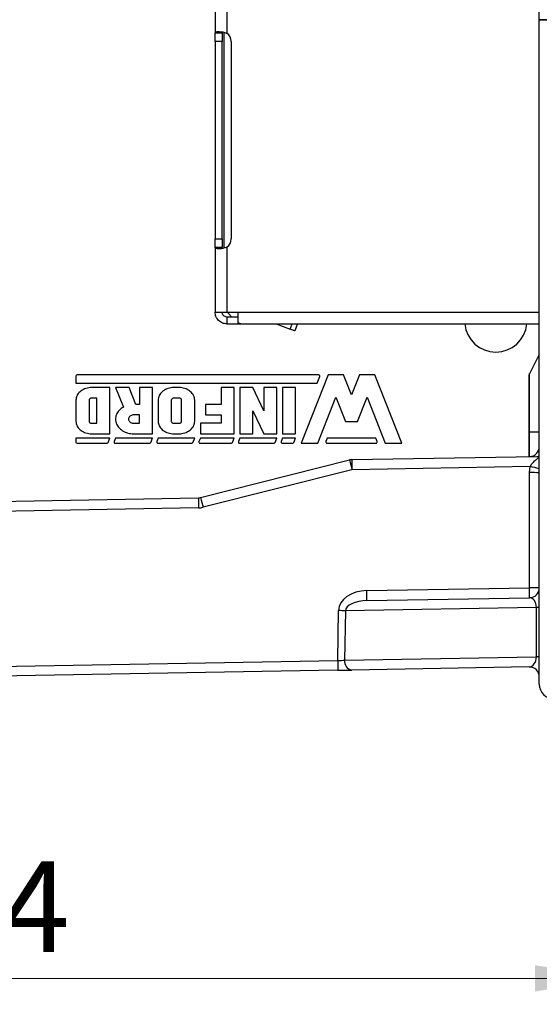
# Model space of a CAD drawing. Units: inches. Extents: x 0.1 to 11.3, y 0.1 to 7.3.
# Drawn here: x 6.2 to 6.7, y 5 to 6 of the extents above; entities that cross this region are included whole.
import ezdxf

# ---------------------------------------------------------------- set-up
doc = ezdxf.new("R2010")
doc.units = ezdxf.units.IN
doc.header["$LTSCALE"] = 0.666667
doc.header["$MEASUREMENT"] = 0
doc.styles.add('SLDTEXTSTYLE0', font='TXT', dxfattribs={"width": 0.75})
doc.dimstyles.new('SLDDIMSTYLE0', dxfattribs={"dimtxt": 0.091864, "dimasz": 0.086667, "dimexe": 0, "dimexo": 0.0625, "dimgap": 0.022966, "dimtad": 1, "dimrnd": 1e-09, "dimzin": 12, "dimdsep": 46, "dimtxsty": 'SLDTEXTSTYLE0', "dimsah": 1, "dimcen": 0.09, "dimadec": 0, "dimazin": 3, "dimtfac": 1, "dimtofl": 0, "dimtmove": 0, "dimatfit": 3, "dimfxl": 0, "dimfrac": 2, "dimtolj": 1, "dimtzin": 12, "dimarcsym": 0})

# ---------------------------------------------------------------- blocks, each defined once
blk = doc.blocks.new('_D_7')
at = {"color": 8, "linetype": 'Continuous', "lineweight": 18}
for p, q in [((5.47697, 5.41382), (5.47697, 5.0374)), ((6.81497, 5.33501), (6.81497, 5.0374)), ((5.47697, 5.06364), (6.81497, 5.06364))]:
    blk.add_line(p, q, dxfattribs=at)
for points in [[(5.47697, 5.06364), (5.56364, 5.05031), (5.56364, 5.07698)], [(6.81497, 5.06364), (6.7283, 5.07698), (6.7283, 5.05031)]]:
    blk.add_solid(points, dxfattribs=at)
at = {"color": 8, "linetype": 'Continuous', "lineweight": 18, "insert": (6.0144, 5.18206), "char_height": 0.091864, "attachment_point": 1, "style": 'SLDTEXTSTYLE0'}
blk.add_mtext('1.34', dxfattribs=at)

msp = doc.modelspace()

# ---------------------------------------------------------------- linework, layer by layer
at = {"color": 7, "linetype": 'Continuous', "lineweight": 25}
for p, q in [((6.73271, 6.03402), (6.73271, 6.64757)), ((6.40471, 6.04783), (6.40471, 6.0203)), ((6.41671, 6.04783), (6.41671, 6.0203)), ((6.73271, 5.42048), (6.73271, 6.03402)), ((6.73271, 6.03402), (6.74771, 6.03402)), ((6.74771, 6.03402), (6.73271, 6.03402)), ((6.41171, 6.0203), (6.40471, 6.0203)), ((6.41371, 6.02123), (6.41371, 5.80286)), ((6.41171, 6.01206), (6.40471, 6.01206)), ((6.40471, 6.01206), (6.40471, 5.81206)), ((6.41171, 5.81206), (6.41171, 6.01206)), ((6.42103, 6.01206), (6.42103, 5.81206)), ((6.40471, 5.81206), (6.41171, 5.81206)), ((6.40471, 5.80383), (6.40471, 5.73806)), ((6.40471, 5.80383), (6.41171, 5.80383)), ((6.41671, 5.80383), (6.41671, 5.73806)), ((6.40471, 5.73806), (6.41671, 5.73806)), ((6.41671, 5.73806), (6.42771, 5.73806)), ((6.41671, 5.73306), (6.41671, 5.72606)), ((6.42771, 5.73306), (6.41671, 5.73306)), ((6.41821, 5.73657), (6.41821, 5.73806)), ((6.41821, 5.73657), (6.42171, 5.73307)), ((6.42771, 5.73806), (6.42771, 5.72718)), ((6.41671, 5.72606), (6.52271, 5.72606)), ((6.43085, 5.72606), (6.42771, 5.72718)), ((6.43085, 5.72606), (6.73271, 5.72606)), ((6.46637, 5.72606), (6.48059, 5.7208)), ((6.48059, 5.7208), (6.48254, 5.72606)), ((6.48771, 5.72563), (6.48528, 5.71906)), ((6.55476, 5.72606), (6.73271, 5.72606)), ((6.73271, 5.69508), (6.72197, 5.67406)), ((6.2638, 5.6732), (6.2638, 5.66608)), ((6.50956, 5.67439), (6.26499, 5.67439)), ((6.519, 5.67439), (6.49184, 5.6054)), ((6.50803, 5.66608), (6.51066, 5.67277)), ((6.53479, 5.67439), (6.519, 5.67439)), ((6.54274, 5.65421), (6.53479, 5.67439)), ((6.55068, 5.67439), (6.54274, 5.65421)), ((6.56647, 5.67439), (6.55068, 5.67439)), ((6.59364, 5.6054), (6.56647, 5.67439)), ((6.72197, 5.67406), (6.72197, 5.59183)), ((6.2638, 5.66608), (6.50803, 5.66608)), ((6.27547, 5.66114), (6.27408, 5.66077)), ((6.27689, 5.66141), (6.27547, 5.66114)), ((6.27833, 5.66158), (6.27689, 5.66141)), ((6.27979, 5.66163), (6.27833, 5.66158)), ((6.29823, 5.66163), (6.27979, 5.66163)), ((6.29823, 5.61487), (6.29823, 5.66163)), ((6.31781, 5.66163), (6.30396, 5.66163)), ((6.30396, 5.66163), (6.31191, 5.64198)), ((6.32469, 5.64463), (6.31781, 5.66163)), ((6.32828, 5.66163), (6.32828, 5.64463)), ((6.34145, 5.66163), (6.32828, 5.66163)), ((6.34145, 5.61487), (6.34145, 5.66163)), ((6.35866, 5.66114), (6.35728, 5.66077)), ((6.36008, 5.66141), (6.35866, 5.66114)), ((6.36153, 5.66158), (6.36008, 5.66141)), ((6.36299, 5.66163), (6.36153, 5.66158)), ((6.36825, 5.66163), (6.36299, 5.66163)), ((6.36971, 5.66158), (6.36825, 5.66163)), ((6.37116, 5.66141), (6.36971, 5.66158)), ((6.37258, 5.66114), (6.37116, 5.66141)), ((6.37396, 5.66077), (6.37258, 5.66114)), ((6.42403, 5.66163), (6.41086, 5.66163)), ((6.41086, 5.66163), (6.41086, 5.64463)), ((6.42403, 5.61487), (6.42403, 5.66163)), ((6.44293, 5.66163), (6.42976, 5.66163)), ((6.42976, 5.66163), (6.42976, 5.61487)), ((6.45404, 5.63825), (6.44293, 5.66163)), ((6.46721, 5.66163), (6.45404, 5.66163)), ((6.45404, 5.66163), (6.45404, 5.63825)), ((6.46721, 5.61487), (6.46721, 5.66163)), ((6.48611, 5.66163), (6.47294, 5.66163)), ((6.47294, 5.66163), (6.47294, 5.61487)), ((6.48611, 5.61487), (6.48611, 5.66163)), ((6.26426, 5.65122), (6.26406, 5.65005)), ((6.26459, 5.65237), (6.26426, 5.65122)), ((6.26506, 5.65348), (6.26459, 5.65237)), ((6.26565, 5.65456), (6.26506, 5.65348)), ((6.26636, 5.65559), (6.26565, 5.65456)), ((6.26718, 5.65656), (6.26636, 5.65559)), ((6.26811, 5.65747), (6.26718, 5.65656)), ((6.26915, 5.6583), (6.26811, 5.65747)), ((6.27027, 5.65906), (6.26915, 5.6583)), ((6.27147, 5.65972), (6.27027, 5.65906)), ((6.27275, 5.66029), (6.27147, 5.65972)), ((6.27408, 5.66077), (6.27275, 5.66029)), ((6.27928, 5.65096), (6.27878, 5.65084)), ((6.27979, 5.651), (6.27928, 5.65096)), ((6.28506, 5.651), (6.27979, 5.651)), ((6.28506, 5.62549), (6.28506, 5.651)), ((6.34745, 5.65122), (6.34725, 5.65005)), ((6.34779, 5.65237), (6.34745, 5.65122)), ((6.34825, 5.65348), (6.34779, 5.65237)), ((6.34884, 5.65456), (6.34825, 5.65348)), ((6.34955, 5.65559), (6.34884, 5.65456)), ((6.35038, 5.65656), (6.34955, 5.65559)), ((6.35131, 5.65747), (6.35038, 5.65656)), ((6.35234, 5.6583), (6.35131, 5.65747)), ((6.35346, 5.65906), (6.35234, 5.6583)), ((6.35467, 5.65972), (6.35346, 5.65906)), ((6.35594, 5.66029), (6.35467, 5.65972)), ((6.35728, 5.66077), (6.35594, 5.66029)), ((6.36247, 5.65096), (6.36198, 5.65084)), ((6.36299, 5.651), (6.36247, 5.65096)), ((6.36825, 5.651), (6.36299, 5.651)), ((6.36871, 5.65097), (6.36825, 5.651)), ((6.36916, 5.65087), (6.36871, 5.65097)), ((6.36957, 5.65072), (6.36916, 5.65087)), ((6.3753, 5.66029), (6.37396, 5.66077)), ((6.37657, 5.65972), (6.3753, 5.66029)), ((6.37778, 5.65906), (6.37657, 5.65972)), ((6.3789, 5.6583), (6.37778, 5.65906)), ((6.37993, 5.65747), (6.3789, 5.6583)), ((6.38087, 5.65656), (6.37993, 5.65747)), ((6.38169, 5.65559), (6.38087, 5.65656)), ((6.3824, 5.65456), (6.38169, 5.65559)), ((6.38299, 5.65348), (6.3824, 5.65456)), ((6.38345, 5.65237), (6.38299, 5.65348)), ((6.38379, 5.65122), (6.38345, 5.65237)), ((6.38399, 5.65005), (6.38379, 5.65122)), ((6.50859, 5.6054), (6.5269, 5.65191)), ((6.5269, 5.65191), (6.53654, 5.62742)), ((6.54894, 5.62742), (6.55858, 5.65191)), ((6.55858, 5.65191), (6.57689, 5.6054)), ((6.26406, 5.65005), (6.26399, 5.64888)), ((6.26399, 5.64888), (6.26399, 5.62762)), ((6.27721, 5.64929), (6.27716, 5.64888)), ((6.27716, 5.64888), (6.27716, 5.62762)), ((6.27736, 5.64969), (6.27721, 5.64929)), ((6.2776, 5.65006), (6.27736, 5.64969)), ((6.27793, 5.65038), (6.2776, 5.65006)), ((6.27833, 5.65064), (6.27793, 5.65038)), ((6.27878, 5.65084), (6.27833, 5.65064)), ((6.3107, 5.64125), (6.30958, 5.64044)), ((6.31191, 5.64198), (6.3107, 5.64125)), ((6.32828, 5.64463), (6.32469, 5.64463)), ((6.34725, 5.65005), (6.34718, 5.64888)), ((6.34718, 5.64888), (6.34718, 5.62762)), ((6.3604, 5.64929), (6.36035, 5.64888)), ((6.36035, 5.64888), (6.36035, 5.62762)), ((6.36055, 5.64969), (6.3604, 5.64929)), ((6.3608, 5.65006), (6.36055, 5.64969)), ((6.36113, 5.65038), (6.3608, 5.65006)), ((6.36152, 5.65064), (6.36113, 5.65038)), ((6.36198, 5.65084), (6.36152, 5.65064)), ((6.36995, 5.65051), (6.36957, 5.65072)), ((6.37027, 5.65024), (6.36995, 5.65051)), ((6.37054, 5.64994), (6.37027, 5.65024)), ((6.37073, 5.6496), (6.37054, 5.64994)), ((6.37085, 5.64925), (6.37073, 5.6496)), ((6.37089, 5.64888), (6.37085, 5.64925)), ((6.37089, 5.62762), (6.37089, 5.64888)), ((6.38406, 5.64888), (6.38399, 5.65005)), ((6.38406, 5.62762), (6.38406, 5.64888)), ((6.39502, 5.64463), (6.39502, 5.634)), ((6.41086, 5.64463), (6.39502, 5.64463)), ((6.30416, 5.63193), (6.304, 5.63072)), ((6.30444, 5.63313), (6.30416, 5.63193)), ((6.30484, 5.6343), (6.30444, 5.63313)), ((6.30536, 5.63544), (6.30484, 5.6343)), ((6.306, 5.63655), (6.30536, 5.63544)), ((6.30674, 5.6376), (6.306, 5.63655)), ((6.30759, 5.63861), (6.30674, 5.6376)), ((6.30854, 5.63956), (6.30759, 5.63861)), ((6.30958, 5.64044), (6.30854, 5.63956)), ((6.31739, 5.63106), (6.31719, 5.63041)), ((6.3177, 5.63168), (6.31739, 5.63106)), ((6.31813, 5.63224), (6.3177, 5.63168)), ((6.31867, 5.63275), (6.31813, 5.63224)), ((6.3193, 5.63318), (6.31867, 5.63275)), ((6.32, 5.63353), (6.3193, 5.63318)), ((6.32077, 5.63379), (6.32, 5.63353)), ((6.32157, 5.63394), (6.32077, 5.63379)), ((6.3224, 5.634), (6.32157, 5.63394)), ((6.32828, 5.634), (6.3224, 5.634)), ((6.32828, 5.62549), (6.32828, 5.634)), ((6.39502, 5.634), (6.41086, 5.634)), ((6.41086, 5.634), (6.41086, 5.62549)), ((6.44293, 5.63825), (6.45404, 5.61487)), ((6.44293, 5.61487), (6.44293, 5.63825)), ((6.26399, 5.62762), (6.26406, 5.62644)), ((6.26406, 5.62644), (6.26426, 5.62528)), ((6.26426, 5.62528), (6.26459, 5.62413)), ((6.26459, 5.62413), (6.26506, 5.62301)), ((6.26506, 5.62301), (6.26565, 5.62193)), ((6.26565, 5.62193), (6.26636, 5.62091)), ((6.27716, 5.62762), (6.27721, 5.62721)), ((6.27721, 5.62721), (6.27736, 5.62681)), ((6.27736, 5.62681), (6.2776, 5.62644)), ((6.2776, 5.62644), (6.27793, 5.62612)), ((6.27793, 5.62612), (6.27833, 5.62585)), ((6.27833, 5.62585), (6.27878, 5.62566)), ((6.27878, 5.62566), (6.27928, 5.62553)), ((6.27928, 5.62553), (6.27979, 5.62549)), ((6.27979, 5.62549), (6.28506, 5.62549)), ((6.304, 5.63072), (6.30396, 5.6295)), ((6.30396, 5.6295), (6.30405, 5.62829)), ((6.30405, 5.62829), (6.30426, 5.62708)), ((6.30426, 5.62708), (6.30459, 5.6259)), ((6.30459, 5.6259), (6.30504, 5.62473)), ((6.30504, 5.62473), (6.3056, 5.62361)), ((6.3056, 5.62361), (6.30628, 5.62252)), ((6.30628, 5.62252), (6.30707, 5.62148)), ((6.30707, 5.62148), (6.30795, 5.6205)), ((6.31719, 5.63041), (6.31713, 5.62975)), ((6.31713, 5.62975), (6.31719, 5.62908)), ((6.31719, 5.62908), (6.31739, 5.62843)), ((6.31739, 5.62843), (6.3177, 5.62782)), ((6.3177, 5.62782), (6.31813, 5.62725)), ((6.31813, 5.62725), (6.31867, 5.62674)), ((6.31867, 5.62674), (6.3193, 5.62631)), ((6.3193, 5.62631), (6.32, 5.62596)), ((6.32, 5.62596), (6.32077, 5.6257)), ((6.32077, 5.6257), (6.32157, 5.62555)), ((6.32157, 5.62555), (6.3224, 5.62549)), ((6.3224, 5.62549), (6.32828, 5.62549)), ((6.34718, 5.62762), (6.34725, 5.62644)), ((6.34725, 5.62644), (6.34745, 5.62528)), ((6.34745, 5.62528), (6.34779, 5.62413)), ((6.34779, 5.62413), (6.34825, 5.62301)), ((6.34825, 5.62301), (6.34884, 5.62193)), ((6.34884, 5.62193), (6.34955, 5.62091)), ((6.36035, 5.62762), (6.3604, 5.62721)), ((6.3604, 5.62721), (6.36055, 5.62681)), ((6.36055, 5.62681), (6.3608, 5.62644)), ((6.3608, 5.62644), (6.36113, 5.62612)), ((6.36113, 5.62612), (6.36152, 5.62585)), ((6.36152, 5.62585), (6.36198, 5.62566)), ((6.36198, 5.62566), (6.36247, 5.62553)), ((6.36247, 5.62553), (6.36299, 5.62549)), ((6.36299, 5.62549), (6.36825, 5.62549)), ((6.36825, 5.62549), (6.36877, 5.62553)), ((6.36877, 5.62553), (6.36926, 5.62566)), ((6.36926, 5.62566), (6.36972, 5.62585)), ((6.36972, 5.62585), (6.37012, 5.62612)), ((6.37012, 5.62612), (6.37044, 5.62644)), ((6.37044, 5.62644), (6.37069, 5.62681)), ((6.37069, 5.62681), (6.37084, 5.62721)), ((6.37084, 5.62721), (6.37089, 5.62762)), ((6.38169, 5.62091), (6.3824, 5.62193)), ((6.3824, 5.62193), (6.38299, 5.62301)), ((6.38299, 5.62301), (6.38345, 5.62413)), ((6.38345, 5.62413), (6.38379, 5.62528)), ((6.38379, 5.62528), (6.38399, 5.62644)), ((6.38399, 5.62644), (6.38406, 5.62762)), ((6.38979, 5.62549), (6.38979, 5.61487)), ((6.41086, 5.62549), (6.38979, 5.62549)), ((6.53654, 5.62742), (6.54894, 5.62742)), ((6.26636, 5.62091), (6.26718, 5.61993)), ((6.26718, 5.61993), (6.26811, 5.61903)), ((6.26811, 5.61903), (6.26915, 5.61819)), ((6.26915, 5.61819), (6.27027, 5.61744)), ((6.27027, 5.61744), (6.27147, 5.61678)), ((6.27147, 5.61678), (6.27275, 5.6162)), ((6.27275, 5.6162), (6.27408, 5.61573)), ((6.27408, 5.61573), (6.27547, 5.61535)), ((6.27547, 5.61535), (6.27689, 5.61508)), ((6.27689, 5.61508), (6.27833, 5.61492)), ((6.27833, 5.61492), (6.27979, 5.61487)), ((6.27979, 5.61487), (6.29823, 5.61487)), ((6.30795, 5.6205), (6.30894, 5.61957)), ((6.30894, 5.61957), (6.31001, 5.61872)), ((6.31001, 5.61872), (6.31117, 5.61794)), ((6.31117, 5.61794), (6.31241, 5.61724)), ((6.31241, 5.61724), (6.3137, 5.61662)), ((6.3137, 5.61662), (6.31506, 5.61609)), ((6.31506, 5.61609), (6.31647, 5.61566)), ((6.31647, 5.61566), (6.31792, 5.61531)), ((6.31792, 5.61531), (6.31939, 5.61506)), ((6.31939, 5.61506), (6.32089, 5.61492)), ((6.32089, 5.61492), (6.3224, 5.61487)), ((6.3224, 5.61487), (6.34145, 5.61487)), ((6.34955, 5.62091), (6.35038, 5.61993)), ((6.35038, 5.61993), (6.35131, 5.61903)), ((6.35131, 5.61903), (6.35234, 5.61819)), ((6.35234, 5.61819), (6.35346, 5.61744)), ((6.35346, 5.61744), (6.35467, 5.61678)), ((6.35467, 5.61678), (6.35594, 5.6162)), ((6.35594, 5.6162), (6.35728, 5.61573)), ((6.35728, 5.61573), (6.35866, 5.61535)), ((6.35866, 5.61535), (6.36008, 5.61508)), ((6.36008, 5.61508), (6.36153, 5.61492)), ((6.36153, 5.61492), (6.36299, 5.61487)), ((6.36299, 5.61487), (6.36825, 5.61487)), ((6.36825, 5.61487), (6.36971, 5.61492)), ((6.36971, 5.61492), (6.37116, 5.61508)), ((6.37116, 5.61508), (6.37258, 5.61535)), ((6.37258, 5.61535), (6.37396, 5.61573)), ((6.37396, 5.61573), (6.3753, 5.6162)), ((6.3753, 5.6162), (6.37657, 5.61678)), ((6.37657, 5.61678), (6.37778, 5.61744)), ((6.37778, 5.61744), (6.3789, 5.61819)), ((6.3789, 5.61819), (6.37993, 5.61903)), ((6.37993, 5.61903), (6.38087, 5.61993)), ((6.38087, 5.61993), (6.38169, 5.62091)), ((6.38979, 5.61487), (6.42403, 5.61487)), ((6.42976, 5.61487), (6.44293, 5.61487)), ((6.45404, 5.61487), (6.46721, 5.61487)), ((6.47294, 5.61487), (6.48611, 5.61487)), ((6.72289, 5.61685), (6.73271, 5.61685)), ((6.26399, 5.61041), (6.26399, 5.60652)), ((6.29823, 5.61041), (6.26399, 5.61041)), ((6.2651, 5.6054), (6.2955, 5.6054)), ((6.29653, 5.60611), (6.29823, 5.61041)), ((6.30396, 5.61041), (6.30259, 5.60693)), ((6.30362, 5.6054), (6.33872, 5.6054)), ((6.34145, 5.61041), (6.30396, 5.61041)), ((6.33976, 5.60611), (6.34145, 5.61041)), ((6.34718, 5.61041), (6.34581, 5.60693)), ((6.34685, 5.6054), (6.38133, 5.6054)), ((6.38406, 5.61041), (6.34718, 5.61041)), ((6.38236, 5.60611), (6.38406, 5.61041)), ((6.38979, 5.61041), (6.38842, 5.60693)), ((6.38945, 5.6054), (6.4213, 5.6054)), ((6.42403, 5.61041), (6.38979, 5.61041)), ((6.42233, 5.60611), (6.42403, 5.61041)), ((6.42976, 5.61041), (6.42839, 5.60693)), ((6.42942, 5.6054), (6.46448, 5.6054)), ((6.46721, 5.61041), (6.42976, 5.61041)), ((6.46551, 5.60611), (6.46721, 5.61041)), ((6.47294, 5.61041), (6.47156, 5.60693)), ((6.4726, 5.6054), (6.48338, 5.6054)), ((6.48611, 5.61041), (6.47294, 5.61041)), ((6.48441, 5.60611), (6.48611, 5.61041)), ((6.49184, 5.6054), (6.50859, 5.6054)), ((6.51826, 5.61041), (6.51689, 5.60693)), ((6.51792, 5.6054), (6.56755, 5.6054)), ((6.56721, 5.61041), (6.51826, 5.61041)), ((6.56859, 5.60693), (6.56721, 5.61041)), ((6.57689, 5.6054), (6.59364, 5.6054)), ((6.54302, 5.58871), (6.73024, 5.59198)), ((6.39011, 5.55031), (6.54074, 5.58841)), ((6.72339, 5.58168), (6.5432, 5.57854)), ((6.72271, 5.57559), (6.72339, 5.58168)), ((6.5432, 5.57854), (6.39256, 5.54044)), ((6.72271, 5.45902), (6.72271, 5.57559)), ((5.50223, 5.53454), (6.38783, 5.55)), ((6.38801, 5.53983), (5.5024, 5.52437)), ((6.55818, 5.45615), (6.72271, 5.45902)), ((6.55835, 5.44598), (6.72289, 5.44885)), ((6.52873, 5.38529), (6.52963, 5.4359)), ((6.53664, 5.43572), (6.53575, 5.38571)), ((6.72972, 5.43909), (6.53664, 5.43572)), ((6.73271, 5.43909), (6.72972, 5.43909)), ((6.72972, 5.38909), (6.72972, 5.43909)), ((6.73271, 5.36152), (6.73271, 5.42048)), ((5.50514, 5.36742), (6.52873, 5.38529)), ((6.53575, 5.38571), (6.72972, 5.38909)), ((6.73271, 5.38909), (6.72972, 5.38909)), ((6.5289, 5.37546), (5.50531, 5.3576)), ((6.5289, 5.37546), (6.54293, 5.37571)), ((6.72254, 5.37884), (6.54293, 5.37571))]:
    msp.add_line(p, q, dxfattribs=at)
at = {"color": 8, "linetype": 'Continuous', "lineweight": 25}
for p, q in [((6.42771, 5.73806), (6.73271, 5.73806)), ((6.72289, 5.61685), (6.72289, 5.67585)), ((6.72197, 5.61683), (6.72289, 5.61685))]:
    msp.add_line(p, q, dxfattribs=at)
at = {"color": 7, "linetype": 'Continuous', "lineweight": 25}
for centre, radius, start, end in [((6.41103, 6.01206), 0.01, 0, 55.41001), ((6.41103, 5.81206), 0.01, 304.58999, 0), ((6.68871, 5.72906), 0.0315, 185.46502, 354.53498), ((6.26499, 5.6732), 0.00119, 90, 180), ((6.50956, 5.6732), 0.00119, 338.50611, 90), ((6.2651, 5.60652), 0.00111, 180, 270), ((6.2955, 5.60652), 0.00111, 270, 338.50611), ((6.30362, 5.60652), 0.00111, 158.50611, 270), ((6.33872, 5.60652), 0.00111, 270, 338.50611), ((6.34685, 5.60652), 0.00111, 158.50611, 270), ((6.38133, 5.60652), 0.00111, 270, 338.50611), ((6.38945, 5.60652), 0.00111, 158.50611, 270), ((6.4213, 5.60652), 0.00111, 270, 338.50611), ((6.42942, 5.60652), 0.00111, 158.50611, 270), ((6.46448, 5.60652), 0.00111, 270, 338.50611), ((6.4726, 5.60652), 0.00111, 158.50611, 270), ((6.48338, 5.60652), 0.00111, 270, 338.50611), ((6.51792, 5.60652), 0.00111, 158.50611, 270), ((6.56755, 5.60652), 0.00111, 270, 21.49389), ((6.72271, 5.60185), 0.01, 271, 0), ((6.5432, 5.57871), 0.01, 91, 104.19474), ((7.12171, 5.72752), 0.59739, 193.46594, 194.44129), ((14.94091, 5.72769), 8.39904, 180.948144, 181.017552), ((6.72521, 5.43221), 0.1434, 87.00167, 90.99863), ((6.38766, 5.56), 0.01, 271, 284.19474), ((14.78572, 5.68899), 8.39904, 180.948144, 181.017552), ((6.97108, 5.68942), 0.59739, 193.46594, 194.44129), ((6.38766, 5.55983), 0.02, 271, 284.19474), ((-1.83954, 5.307), 8.39904, 0.948144, 1.017552), ((6.72521, 5.31565), 0.1434, 87.00167, 90.99863), ((-1.675, 5.30987), 8.39904, 0.948144, 1.017552), ((6.72271, 5.45885), 0.01, 271, 0), ((6.52237, 5.00352), 0.43244, 88.10907, 89.03794), ((14.54212, 5.52273), 8.01457, 180.98264, 181.052882), ((6.54462, 5.3845), 0.00896, 172.27709, 259.1098), ((6.72271, 5.36885), 0.01, 0, 91), ((6.74771, 5.36152), 0.015, 180, 270)]:
    msp.add_arc(centre, radius, start, end, dxfattribs=at)
at = {"color": 8, "linetype": 'Continuous', "lineweight": 25}
for centre, radius, start, end in [((6.73009, 5.60069), 0.00871, 271.02193, 287.50901), ((6.66422, 5.31328), 0.27485, 75.57059, 77.56847)]:
    msp.add_arc(centre, radius, start, end, dxfattribs=at)
at = {"color": 7, "linetype": 'Continuous', "lineweight": 25}
for centre, major_axis, ratio, start_param, end_param in [((6.72271, 5.61685), (-0.00017, 0.025), 0.006979, 3.141666, 4.712157), ((6.55817, 5.43615), (0.02854, 0.00099), 0.700353, 1.546358, 3.104923), ((6.55817, 5.43597), (0.02154, 0.00059), 0.464081, 1.549768, 3.108332), ((6.72271, 5.43885), (0.00051, 0.01), 0.699113, 4.772432, 6.330997), ((6.52874, 5.38546), (0.01001, 0.00053), 0.017363, 4.710855, 5.487581), ((6.72271, 5.38885), (0.00051, 0.01), 0.699113, 3.189404, 4.772432)]:
    msp.add_ellipse(centre, major_axis=major_axis, ratio=ratio, start_param=start_param, end_param=end_param, dxfattribs=at)
for points, knots in [([(6.40471, 6.0203), (6.4048, 6.02069), (6.40498, 6.02152), (6.40661, 6.02205), (6.40921, 6.02211), (6.4125, 6.02165), (6.41512, 6.02094), (6.41649, 6.02039), (6.41671, 6.0203)], [0, 0, 0, 0, 0.184291, 0.382777, 0.577009, 0.769359, 0.962832, 1, 1, 1, 1]), ([(6.41171, 6.0203), (6.41172, 6.02071), (6.41174, 6.02127), (6.41206, 6.02155), (6.41214, 6.02163)], [0, 0, 0, 0, 0.747844, 1, 1, 1, 1]), ([(6.41671, 5.80383), (6.41559, 5.80344), (6.41327, 5.80261), (6.40988, 5.80208), (6.40709, 5.80202), (6.40528, 5.80248), (6.40474, 5.80319), (6.40471, 5.80374), (6.40471, 5.80383)], [0, 0, 0, 0, 0.18429, 0.382777, 0.577009, 0.769359, 0.962832, 1, 1, 1, 1]), ([(6.41209, 5.80253), (6.41205, 5.80256), (6.41183, 5.80274), (6.41174, 5.80321), (6.41172, 5.80367), (6.41171, 5.80383)], [0, 0, 0, 0, 0.128519, 0.688006, 1, 1, 1, 1]), ([(6.48528, 5.71906), (6.48521, 5.71909), (6.48507, 5.71914), (6.48398, 5.71955), (6.48244, 5.72011), (6.48121, 5.72057), (6.48059, 5.7208)], [0, 0, 0, 0, 0.2553137, 0.5001635, 0.7462997, 1, 1, 1, 1]), ([(6.73024, 5.59198), (6.73077, 5.59195), (6.73156, 5.59191), (6.73194, 5.59143), (6.73181, 5.5909), (6.73137, 5.59034), (6.73024, 5.58923), (6.72804, 5.58742), (6.72523, 5.58481), (6.72393, 5.5826), (6.72339, 5.58168)], [0, 0, 0, 0, 0.137661, 0.205959, 0.263955, 0.34016, 0.382305, 0.601506, 0.834928, 1, 1, 1, 1])]:
    msp.add_open_spline(points, degree=3, knots=knots, dxfattribs=at)
for points in [[(6.40471, 6.01206), (6.40471, 6.01287), (6.40471, 6.01448), (6.40471, 6.01675), (6.40471, 6.01879), (6.40471, 6.01979), (6.40471, 6.0203)], [(6.41171, 6.0203), (6.41171, 6.01979), (6.41171, 6.01879), (6.41171, 6.01675), (6.41171, 6.01448), (6.41171, 6.01287), (6.41171, 6.01206)], [(6.40471, 5.80383), (6.40471, 5.80434), (6.40471, 5.80534), (6.40471, 5.80738), (6.40471, 5.80965), (6.40471, 5.81126), (6.40471, 5.81206)], [(6.41171, 5.81206), (6.41171, 5.81126), (6.41171, 5.80965), (6.41171, 5.80738), (6.41171, 5.80534), (6.41171, 5.80434), (6.41171, 5.80383)], [(6.41671, 5.72606), (6.41514, 5.72625), (6.41199, 5.72661), (6.40803, 5.72938), (6.40525, 5.73335), (6.40489, 5.73649), (6.40471, 5.73806)], [(6.41671, 5.73306), (6.41606, 5.73314), (6.41475, 5.73329), (6.41309, 5.73445), (6.41194, 5.7361), (6.41179, 5.73741), (6.41171, 5.73806)]]:
    msp.add_open_spline(points, degree=3, dxfattribs=at)

# ---------------------------------------------------------------- dimensions: what is measured, and where the dimension line sits
at = {"color": 8, "linetype": 'Continuous', "lineweight": 18}
dim = msp.add_linear_dim(base=(6.81497, 5.06364), p1=(5.47697, 5.44006), p2=(6.81497, 5.36126), dimstyle='SLDDIMSTYLE0', dxfattribs=at)
dim.commit()
dim.dimension.update_dxf_attribs({"geometry": '_D_7', "text_midpoint": (6.13318, 5.06364), "dimtype": 160})

doc.saveas('drawing.dxf')
